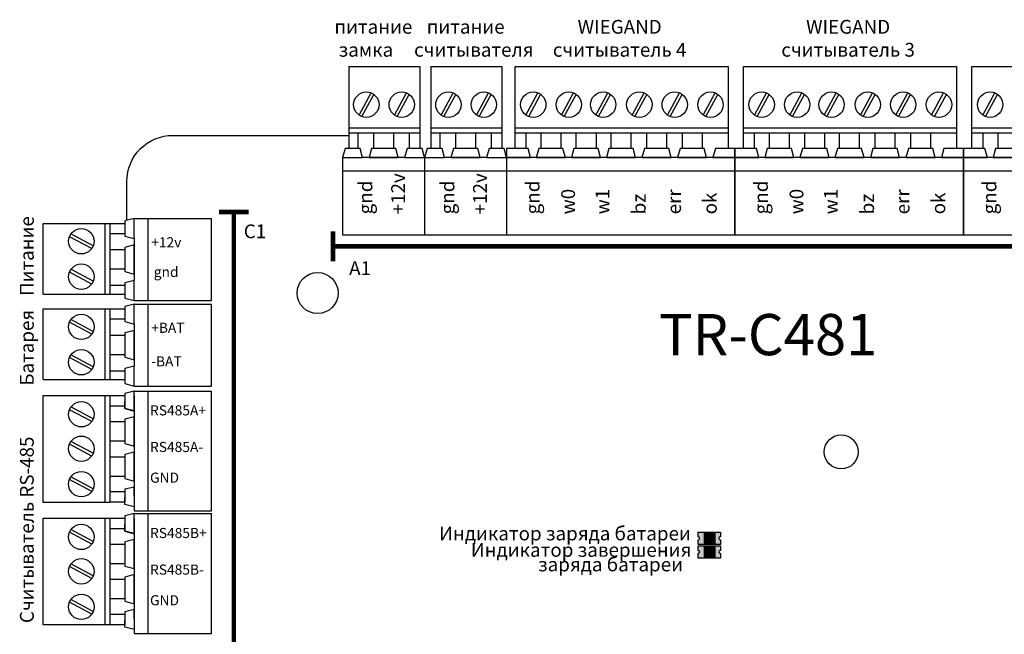
# Model space of a CAD drawing. Units: millimetres. Extents: x 2683 to 2845, y 1477 to 1527.
# Drawn here: x 2683 to 2694, y 1503 to 1510 of the extents above; entities that cross this region are included whole.
import ezdxf

# ---------------------------------------------------------------- set-up
doc = ezdxf.new("R2010")
doc.units = ezdxf.units.MM
doc.layers.add('PDF _Текст', color=7, linetype='Continuous', true_color=0x343464)
doc.styles.add('PDF Arial', font='arial.ttf')
doc.styles.get("Standard").update_dxf_attribs({"font": 'arial.ttf'})

msp = doc.modelspace()

# ---------------------------------------------------------------- hatches: boundary and pattern name
at = {"true_color": 0x939598}
h = msp.add_hatch(color=252, dxfattribs=at)
h.dxf.hatch_style = 1
h.paths.add_polyline_path([(2691.028, 1504.535), (2690.787, 1504.535), (2690.787, 1504.483, -1), (2690.787, 1504.451), (2690.787, 1504.399), (2691.028, 1504.399), (2691.028, 1504.451, -1), (2691.028, 1504.483)])
h.paths.add_polyline_path([(2690.857, 1504.522, -0.414214), (2690.867, 1504.532), (2690.957, 1504.532, -0.414214), (2690.967, 1504.522), (2690.967, 1504.413, -0.414214), (2690.957, 1504.403), (2690.867, 1504.403, -0.414214), (2690.857, 1504.413)], flags=16)
h = msp.add_hatch(color=256)
h.set_gradient(color1=(0, 0, 255), color2=(255, 255, 0), name='CYLINDER')
h.paths.add_polyline_path([(2690.857, 1504.532), (2690.967, 1504.532), (2690.967, 1504.403), (2690.857, 1504.403)])
h = msp.add_hatch(color=252, dxfattribs=at)
h.dxf.hatch_style = 1
h.paths.add_polyline_path([(2691.028, 1504.387), (2690.787, 1504.387), (2690.787, 1504.335, -1), (2690.787, 1504.303), (2690.787, 1504.251), (2691.028, 1504.251), (2691.028, 1504.303, -1), (2691.028, 1504.335)])
h.paths.add_polyline_path([(2690.857, 1504.373, -0.414214), (2690.867, 1504.383), (2690.957, 1504.383, -0.414214), (2690.967, 1504.373), (2690.967, 1504.265, -0.414214), (2690.957, 1504.255), (2690.867, 1504.255, -0.414214), (2690.857, 1504.265)], flags=16)
h = msp.add_hatch(color=256)
h.set_gradient(color1=(0, 0, 255), color2=(255, 255, 0), name='CYLINDER')
h.paths.add_polyline_path([(2690.857, 1504.383), (2690.967, 1504.383), (2690.967, 1504.255), (2690.857, 1504.255)])

# ---------------------------------------------------------------- linework, layer by layer
for p, q in [((2685.495, 1507.053), (2685.495, 1507.945)), ((2686.92, 1507.769), (2687.812, 1507.769)), ((2687.812, 1507.769), (2688.704, 1507.769)), ((2685.495, 1506.123), (2685.495, 1507.015)), ((2685.495, 1505.062), (2685.495, 1506.069)), ((2685.495, 1503.729), (2685.495, 1504.736))]:
    msp.add_line(p, q)
for points in [[(2686.99, 1509.599), (2687.759, 1509.599)], [(2686.99, 1509.599), (2686.99, 1508.708)], [(2687.759, 1509.599), (2687.759, 1508.708)], [(2687.882, 1509.599), (2688.651, 1509.599)], [(2687.882, 1509.599), (2687.882, 1508.708)], [(2688.651, 1509.599), (2688.651, 1508.708)], [(2687.1, 1509.071), (2687.23, 1509.312)], [(2687.129, 1509.055), (2687.259, 1509.296)], [(2687.485, 1509.071), (2687.615, 1509.312)], [(2687.514, 1509.055), (2687.644, 1509.296)], [(2687.992, 1509.071), (2688.122, 1509.312)], [(2688.021, 1509.055), (2688.151, 1509.296)], [(2688.377, 1509.071), (2688.507, 1509.312)], [(2688.406, 1509.055), (2688.536, 1509.296)], [(2688.914, 1509.071), (2689.044, 1509.312)], [(2688.944, 1509.055), (2689.074, 1509.296)], [(2689.3, 1509.071), (2689.43, 1509.312)], [(2689.33, 1509.055), (2689.459, 1509.296)], [(2689.674, 1509.071), (2689.804, 1509.312)], [(2689.704, 1509.055), (2689.834, 1509.296)], [(2690.068, 1509.071), (2690.198, 1509.312)], [(2690.097, 1509.055), (2690.227, 1509.296)], [(2690.453, 1509.071), (2690.583, 1509.312)], [(2690.482, 1509.055), (2690.612, 1509.296)], [(2690.842, 1509.071), (2690.972, 1509.312)], [(2690.871, 1509.055), (2691.001, 1509.296)], [(2691.398, 1509.071), (2691.528, 1509.312)], [(2691.427, 1509.055), (2691.557, 1509.296)], [(2691.784, 1509.071), (2691.914, 1509.312)], [(2691.813, 1509.055), (2691.943, 1509.296)], [(2692.158, 1509.071), (2692.288, 1509.312)], [(2692.187, 1509.055), (2692.317, 1509.296)], [(2692.552, 1509.071), (2692.682, 1509.312)], [(2692.581, 1509.055), (2692.711, 1509.296)], [(2692.937, 1509.071), (2693.067, 1509.312)], [(2692.966, 1509.055), (2693.096, 1509.296)], [(2693.325, 1509.071), (2693.455, 1509.312)], [(2693.355, 1509.055), (2693.485, 1509.296)], [(2693.882, 1509.071), (2694.012, 1509.312)], [(2693.911, 1509.055), (2694.041, 1509.296)], [(2687.759, 1508.928), (2686.99, 1508.928)], [(2688.651, 1508.928), (2687.882, 1508.928)], [(2691.113, 1508.928), (2688.801, 1508.928)], [(2693.596, 1508.928), (2691.285, 1508.928)], [(2696.08, 1508.928), (2693.769, 1508.928)], [(2685.075, 1508.85), (2686.99, 1508.85)], [(2687.087, 1508.873), (2687.087, 1508.708), (2686.947, 1508.708)], [(2687.087, 1508.873), (2687.087, 1508.708), (2686.99, 1508.708)], [(2687.759, 1508.873), (2686.99, 1508.873)], [(2687.474, 1508.873), (2687.474, 1508.708), (2687.26, 1508.708), (2687.26, 1508.873)], [(2687.759, 1508.708), (2687.647, 1508.708), (2687.647, 1508.873)], [(2687.979, 1508.873), (2687.979, 1508.708), (2687.839, 1508.708)], [(2687.979, 1508.873), (2687.979, 1508.708), (2687.882, 1508.708)], [(2688.651, 1508.873), (2687.882, 1508.873)], [(2688.366, 1508.873), (2688.366, 1508.708), (2688.152, 1508.708), (2688.152, 1508.873)], [(2688.651, 1508.708), (2688.539, 1508.708), (2688.539, 1508.873)], [(2688.913, 1508.873), (2688.913, 1508.708), (2688.797, 1508.71), (2688.797, 1508.873)], [(2689.293, 1508.873), (2689.293, 1508.708), (2689.079, 1508.708), (2689.079, 1508.873)], [(2689.676, 1508.873), (2689.676, 1508.708), (2689.462, 1508.708), (2689.462, 1508.873)], [(2690.055, 1508.873), (2690.055, 1508.708), (2689.842, 1508.708), (2689.842, 1508.873)], [(2690.442, 1508.873), (2690.442, 1508.708), (2690.228, 1508.708), (2690.228, 1508.873)], [(2690.829, 1508.873), (2690.829, 1508.708), (2690.615, 1508.708), (2690.615, 1508.873)], [(2691.113, 1508.873), (2691.113, 1508.706)], [(2691.397, 1508.873), (2691.397, 1508.708), (2691.281, 1508.71), (2691.281, 1508.873)], [(2691.777, 1508.873), (2691.777, 1508.708), (2691.563, 1508.708), (2691.563, 1508.873)], [(2692.159, 1508.873), (2692.159, 1508.708), (2691.946, 1508.708), (2691.946, 1508.873)], [(2692.539, 1508.873), (2692.539, 1508.708), (2692.325, 1508.708), (2692.325, 1508.873)], [(2692.926, 1508.873), (2692.926, 1508.708), (2692.712, 1508.708), (2692.712, 1508.873)], [(2693.313, 1508.873), (2693.313, 1508.708), (2693.099, 1508.708), (2693.099, 1508.873)], [(2693.596, 1508.873), (2693.596, 1508.706)], [(2693.881, 1508.873), (2693.881, 1508.708), (2693.764, 1508.71), (2693.764, 1508.873)], [(2694.26, 1508.873), (2694.26, 1508.708), (2694.047, 1508.708), (2694.047, 1508.873)], [(2687.138, 1508.61), (2687.112, 1508.708), (2686.99, 1508.708)], [(2687.759, 1508.708), (2687.622, 1508.708), (2687.594, 1508.61), (2687.759, 1508.61)], [(2688.03, 1508.61), (2688.004, 1508.708), (2687.882, 1508.708)], [(2688.651, 1508.708), (2688.513, 1508.708), (2688.486, 1508.61), (2688.651, 1508.61)], [(2686.92, 1508.61), (2686.92, 1507.769)], [(2686.99, 1508.61), (2687.138, 1508.61)], [(2687.594, 1508.61), (2687.138, 1508.61)], [(2687.812, 1508.61), (2687.812, 1507.769)], [(2687.812, 1508.61), (2687.812, 1507.769)], [(2687.882, 1508.61), (2688.03, 1508.61)], [(2688.486, 1508.61), (2688.03, 1508.61)], [(2688.704, 1508.61), (2688.704, 1507.769)], [(2687.812, 1508.461), (2686.92, 1508.461)], [(2688.704, 1508.461), (2687.812, 1508.461)], [(2691.187, 1508.461), (2688.704, 1508.461)], [(2693.671, 1508.461), (2691.187, 1508.461)], [(2696.155, 1508.461), (2693.671, 1508.461)], [(2684.653, 1507.945), (2685.495, 1507.945)], [(2684.653, 1507.945), (2685.495, 1507.945)], [(2684.803, 1507.945), (2684.803, 1507.053)], [(2683.664, 1507.124), (2683.664, 1507.893)], [(2683.664, 1507.893), (2684.555, 1507.893)], [(2684.336, 1507.893), (2684.336, 1507.124)], [(2684.555, 1507.893), (2684.555, 1507.78), (2684.39, 1507.78)], [(2684.39, 1507.893), (2684.39, 1507.124)], [(2684.555, 1507.893), (2684.555, 1507.755), (2684.653, 1507.728), (2684.653, 1507.893)], [(2684.193, 1507.618), (2683.952, 1507.748)], [(2684.208, 1507.648), (2683.967, 1507.778)], [(2684.653, 1507.728), (2684.653, 1507.271)], [(2686.99, 1507.769), (2687.148, 1507.769)], [(2687.882, 1507.769), (2688.04, 1507.769)], [(2684.39, 1507.608), (2684.555, 1507.608), (2684.555, 1507.394), (2684.39, 1507.394)], [(2684.193, 1507.233), (2683.952, 1507.363)], [(2684.208, 1507.263), (2683.967, 1507.393)], [(2684.39, 1507.221), (2684.555, 1507.221), (2684.555, 1507.124)], [(2684.39, 1507.221), (2684.555, 1507.221), (2684.555, 1507.081)], [(2684.653, 1507.271), (2684.555, 1507.245), (2684.555, 1507.124)], [(2684.653, 1507.124), (2684.653, 1507.271)], [(2685.495, 1507.124), (2685.495, 1507.281)], [(2683.664, 1507.124), (2684.555, 1507.124)], [(2684.653, 1507.053), (2685.495, 1507.053)], [(2684.653, 1507.015), (2685.495, 1507.015)], [(2684.653, 1507.015), (2685.495, 1507.015)], [(2684.803, 1507.015), (2684.803, 1506.123)], [(2683.664, 1506.962), (2684.555, 1506.962)], [(2683.664, 1506.193), (2683.664, 1506.962)], [(2684.336, 1506.962), (2684.336, 1506.193)], [(2684.555, 1506.962), (2684.555, 1506.85), (2684.39, 1506.85)], [(2684.39, 1506.962), (2684.39, 1506.193)], [(2684.555, 1506.962), (2684.555, 1506.824), (2684.653, 1506.797), (2684.653, 1506.962)], [(2684.193, 1506.688), (2683.952, 1506.818)], [(2684.208, 1506.717), (2683.967, 1506.847)], [(2684.653, 1506.797), (2684.653, 1506.341)], [(2684.39, 1506.677), (2684.555, 1506.677), (2684.555, 1506.463), (2684.39, 1506.463)], [(2684.208, 1506.332), (2683.967, 1506.462)], [(2684.193, 1506.303), (2683.952, 1506.433)], [(2684.653, 1506.341), (2684.555, 1506.315), (2684.555, 1506.193)], [(2684.653, 1506.193), (2684.653, 1506.341)], [(2685.495, 1506.193), (2685.495, 1506.351)], [(2684.39, 1506.29), (2684.555, 1506.29), (2684.555, 1506.193)], [(2684.39, 1506.29), (2684.555, 1506.29), (2684.555, 1506.15)], [(2683.664, 1506.193), (2684.555, 1506.193)], [(2684.653, 1506.123), (2685.495, 1506.123)], [(2684.39, 1506.021), (2684.39, 1504.858), (2683.664, 1504.858), (2683.664, 1506.021)], [(2683.664, 1506.021), (2684.555, 1506.021)], [(2684.336, 1506.021), (2684.336, 1504.863)], [(2684.555, 1506.021), (2684.555, 1505.904), (2684.39, 1505.904)], [(2684.653, 1505.968), (2684.653, 1506.069), (2684.555, 1506.044), (2684.555, 1505.968)], [(2684.555, 1506.021), (2684.555, 1505.878), (2684.653, 1505.851), (2684.653, 1506.021)], [(2684.653, 1506.021), (2684.653, 1504.766), (2685.495, 1504.766), (2685.495, 1506.069)], [(2684.653, 1506.069), (2685.495, 1506.069)], [(2684.803, 1506.069), (2684.803, 1504.766)], [(2684.653, 1505.954), (2684.653, 1505.853), (2684.555, 1505.878), (2684.555, 1505.954)], [(2684.193, 1505.736), (2683.952, 1505.866)], [(2684.208, 1505.766), (2683.967, 1505.896)], [(2684.39, 1505.738), (2684.555, 1505.738), (2684.555, 1505.524), (2684.39, 1505.524)], [(2684.193, 1505.362), (2683.952, 1505.492)], [(2684.208, 1505.392), (2683.967, 1505.522)], [(2684.39, 1505.355), (2684.555, 1505.355), (2684.555, 1505.141), (2684.39, 1505.141)], [(2684.193, 1504.976), (2683.952, 1505.106)], [(2684.208, 1505.006), (2683.967, 1505.136)], [(2684.39, 1504.975), (2684.555, 1504.975), (2684.555, 1504.859), (2684.39, 1504.859)], [(2684.653, 1504.924), (2684.653, 1505.025), (2684.555, 1505), (2684.555, 1504.924)], [(2684.653, 1504.91), (2684.653, 1504.809), (2684.555, 1504.834), (2684.555, 1504.91)], [(2684.653, 1504.635), (2684.653, 1504.736), (2684.555, 1504.71), (2684.555, 1504.635)], [(2684.653, 1504.687), (2684.653, 1503.432), (2685.495, 1503.432), (2685.495, 1504.736)], [(2684.653, 1504.736), (2685.495, 1504.736)], [(2684.803, 1504.736), (2684.803, 1503.432)], [(2684.39, 1504.687), (2684.39, 1503.525), (2683.664, 1503.525), (2683.664, 1504.687)], [(2683.664, 1504.687), (2684.555, 1504.687)], [(2684.336, 1504.687), (2684.336, 1503.53)], [(2684.555, 1504.687), (2684.555, 1504.57), (2684.39, 1504.57)], [(2684.555, 1504.687), (2684.555, 1504.545), (2684.653, 1504.517), (2684.653, 1504.687)], [(2684.193, 1504.403), (2683.952, 1504.533)], [(2684.208, 1504.432), (2683.967, 1504.562)], [(2684.653, 1504.62), (2684.653, 1504.519), (2684.555, 1504.545), (2684.555, 1504.62)], [(2690.787, 1504.483), (2690.787, 1504.535), (2691.028, 1504.535), (2691.028, 1504.483)], [(2691.028, 1504.451), (2691.028, 1504.399), (2690.787, 1504.399), (2690.787, 1504.451)], [(2684.39, 1504.404), (2684.555, 1504.404), (2684.555, 1504.19), (2684.39, 1504.19)], [(2690.787, 1504.335), (2690.787, 1504.387), (2691.028, 1504.387), (2691.028, 1504.335)], [(2691.028, 1504.303), (2691.028, 1504.251), (2690.787, 1504.251), (2690.787, 1504.303)], [(2684.193, 1504.029), (2683.952, 1504.159)], [(2684.208, 1504.058), (2683.967, 1504.188)], [(2684.39, 1504.021), (2684.555, 1504.021), (2684.555, 1503.808), (2684.39, 1503.808)], [(2684.193, 1503.643), (2683.952, 1503.773)], [(2684.208, 1503.672), (2683.967, 1503.802)], [(2684.653, 1503.591), (2684.653, 1503.692), (2684.555, 1503.666), (2684.555, 1503.591)], [(2684.39, 1503.642), (2684.555, 1503.642), (2684.555, 1503.525), (2684.39, 1503.525)], [(2684.653, 1503.576), (2684.653, 1503.475), (2684.555, 1503.501), (2684.555, 1503.576)]]:
    msp.add_lwpolyline(points)
for points in [[(2691.113, 1508.873), (2688.796, 1508.873), (2688.796, 1509.599), (2691.113, 1509.599)], [(2693.596, 1508.873), (2691.28, 1508.873), (2691.28, 1509.599), (2693.596, 1509.599)], [(2696.08, 1508.873), (2693.764, 1508.873), (2693.764, 1509.599), (2696.08, 1509.599)], [(2687.138, 1508.61), (2687.112, 1508.708), (2686.947, 1508.708), (2686.92, 1508.61)], [(2687.525, 1508.61), (2687.499, 1508.708), (2687.235, 1508.708), (2687.208, 1508.61)], [(2687.812, 1508.61), (2687.786, 1508.708), (2687.622, 1508.708), (2687.594, 1508.61)], [(2688.03, 1508.61), (2688.004, 1508.708), (2687.839, 1508.708), (2687.812, 1508.61)], [(2688.416, 1508.61), (2688.391, 1508.708), (2688.127, 1508.708), (2688.099, 1508.61)], [(2688.704, 1508.61), (2688.678, 1508.708), (2688.513, 1508.708), (2688.486, 1508.61)], [(2688.963, 1508.61), (2688.938, 1508.708), (2688.704, 1508.708), (2688.704, 1508.61)], [(2689.343, 1508.61), (2689.317, 1508.708), (2689.054, 1508.708), (2689.026, 1508.61)], [(2689.726, 1508.61), (2689.7, 1508.708), (2689.436, 1508.708), (2689.409, 1508.61)], [(2690.106, 1508.61), (2690.08, 1508.708), (2689.816, 1508.708), (2689.789, 1508.61)], [(2690.493, 1508.61), (2690.467, 1508.708), (2690.203, 1508.708), (2690.176, 1508.61)], [(2690.879, 1508.61), (2690.853, 1508.708), (2690.59, 1508.708), (2690.562, 1508.61)], [(2691.187, 1508.61), (2691.187, 1508.706), (2690.974, 1508.706), (2690.947, 1508.61)], [(2691.447, 1508.61), (2691.421, 1508.708), (2691.187, 1508.708), (2691.187, 1508.61)], [(2691.827, 1508.61), (2691.801, 1508.708), (2691.537, 1508.708), (2691.51, 1508.61)], [(2692.21, 1508.61), (2692.184, 1508.708), (2691.92, 1508.708), (2691.893, 1508.61)], [(2692.59, 1508.61), (2692.564, 1508.708), (2692.3, 1508.708), (2692.273, 1508.61)], [(2692.976, 1508.61), (2692.951, 1508.708), (2692.687, 1508.708), (2692.659, 1508.61)], [(2693.363, 1508.61), (2693.337, 1508.708), (2693.073, 1508.708), (2693.046, 1508.61)], [(2693.671, 1508.61), (2693.671, 1508.706), (2693.458, 1508.706), (2693.431, 1508.61)], [(2693.931, 1508.61), (2693.905, 1508.708), (2693.671, 1508.708), (2693.671, 1508.61)], [(2694.311, 1508.61), (2694.285, 1508.708), (2694.021, 1508.708), (2693.994, 1508.61)], [(2691.187, 1508.61), (2688.704, 1508.61), (2688.704, 1507.769), (2691.187, 1507.769)], [(2693.671, 1508.61), (2691.187, 1508.61), (2691.187, 1507.769), (2693.671, 1507.769)], [(2696.155, 1508.61), (2693.671, 1508.61), (2693.671, 1507.769), (2696.155, 1507.769)], [(2684.653, 1507.945), (2684.555, 1507.92), (2684.555, 1507.755), (2684.653, 1507.728)], [(2684.653, 1507.658), (2684.555, 1507.632), (2684.555, 1507.368), (2684.653, 1507.341)], [(2684.653, 1507.271), (2684.555, 1507.245), (2684.555, 1507.081), (2684.653, 1507.053)], [(2684.653, 1507.015), (2684.555, 1506.989), (2684.555, 1506.824), (2684.653, 1506.797)], [(2684.653, 1506.727), (2684.555, 1506.702), (2684.555, 1506.438), (2684.653, 1506.41)], [(2684.653, 1506.341), (2684.555, 1506.315), (2684.555, 1506.15), (2684.653, 1506.123)], [(2684.653, 1505.788), (2684.555, 1505.762), (2684.555, 1505.498), (2684.653, 1505.471)], [(2684.653, 1505.405), (2684.555, 1505.38), (2684.555, 1505.116), (2684.653, 1505.088)], [(2684.653, 1504.454), (2684.555, 1504.429), (2684.555, 1504.165), (2684.653, 1504.138)], [(2684.653, 1504.072), (2684.555, 1504.046), (2684.555, 1503.782), (2684.653, 1503.755)]]:
    msp.add_lwpolyline(points, close=True)
msp.add_lwpolyline([(2684.575, 1507.925), (2684.575, 1508.35, -0.414214), (2685.075, 1508.85)], format="xyb")
at = {"color": 1, "const_width": 0.05}
for points in [[(2685.901, 1508.017), (2685.576, 1508.017)], [(2685.738, 1508.017), (2685.738, 1497.387)], [(2686.817, 1507.805), (2686.817, 1507.48)], [(2686.817, 1507.642), (2698.707, 1507.642)]]:
    msp.add_lwpolyline(points, dxfattribs=at)
for points in [[(2690.867, 1504.532), (2690.957, 1504.532, -0.414214), (2690.967, 1504.522), (2690.967, 1504.413, -0.414214), (2690.957, 1504.403), (2690.867, 1504.403, -0.414214), (2690.857, 1504.413), (2690.857, 1504.522, -0.414214)], [(2690.867, 1504.383), (2690.957, 1504.383, -0.414214), (2690.967, 1504.373), (2690.967, 1504.265, -0.414214), (2690.957, 1504.255), (2690.867, 1504.255, -0.414214), (2690.857, 1504.265), (2690.857, 1504.373, -0.414214)]]:
    msp.add_lwpolyline(points, format="xyb", close=True)
for centre, radius in [((2687.179, 1509.184), 0.138), ((2687.564, 1509.184), 0.138), ((2688.071, 1509.184), 0.138), ((2688.456, 1509.184), 0.138), ((2688.994, 1509.184), 0.138), ((2689.38, 1509.184), 0.138), ((2689.754, 1509.184), 0.138), ((2690.147, 1509.184), 0.138), ((2690.532, 1509.184), 0.138), ((2690.921, 1509.184), 0.138), ((2691.477, 1509.184), 0.138), ((2691.863, 1509.184), 0.138), ((2692.237, 1509.184), 0.138), ((2692.631, 1509.184), 0.138), ((2693.016, 1509.184), 0.138), ((2693.405, 1509.184), 0.138), ((2693.961, 1509.184), 0.138), ((2684.08, 1507.698), 0.138), ((2684.08, 1507.313), 0.138), ((2686.649, 1507.135), 0.223), ((2684.08, 1506.767), 0.138), ((2684.08, 1506.382), 0.138), ((2684.08, 1505.816), 0.138), ((2692.342, 1505.407), 0.185), ((2684.08, 1505.442), 0.138), ((2684.08, 1505.056), 0.138), ((2684.08, 1504.482), 0.138), ((2684.08, 1504.108), 0.138), ((2684.08, 1503.722), 0.138)]:
    msp.add_circle(centre, radius)
for centre, start, end in [((2690.787, 1504.467), 270, 90), ((2691.028, 1504.467), 90, 270), ((2690.787, 1504.319), 270, 90), ((2691.028, 1504.319), 90, 270)]:
    msp.add_arc(centre, 0.0161, start, end)

# ---------------------------------------------------------------- texts
at = {"attachment_point": 1}
for s, width, insert, char_height in [('\\pxqc;WIEGAND\\Pсчитыватель 4', 1.47017, (2689.198, 1510.106), 0.15), ('\\pxqc;WIEGAND\\Pсчитыватель 3', 1.47017, (2691.682, 1510.106), 0.15), ('питание\\P замка', 1.32269, (2686.832, 1510.106), 0.15), ('   питание\\Pсчитывателя', 1.32269, (2687.698, 1510.106), 0.15), ('С1', 0.60148, (2685.846, 1507.881), 0.15), ('+12v', 0.83991, (2684.84, 1507.742), 0.11), ('gnd', 0.83991, (2684.868, 1507.42), 0.11), ('А1', 0.60148, (2686.992, 1507.48), 0.15), ('+BAT', 0.83991, (2684.84, 1506.812), 0.11), ('-BAT', 0.83991, (2684.84, 1506.446), 0.11), ('RS485A+', 0.83991, (2684.827, 1505.914), 0.11), ('RS485A-', 0.83991, (2684.827, 1505.516), 0.11), ('GND', 0.83991, (2684.827, 1505.182), 0.11), ('RS485B+', 0.83991, (2684.827, 1504.58), 0.11), ('Индикатор заряда батареи', 2.90556, (2687.971, 1504.595), 0.15), ('Индикатор завершения', 2.90556, (2688.316, 1504.416), 0.15), ('заряда батареи', 2.90556, (2689.046, 1504.258), 0.15), ('RS485B-', 0.83991, (2684.827, 1504.182), 0.11), ('GND', 0.83991, (2684.827, 1503.848), 0.11)]:
    msp.add_mtext_dynamic_manual_height_columns(s, width=width, gutter_width=12.5, heights=[0], dxfattribs=dict(at, insert=insert, char_height=char_height))
at = {"char_height": 0.15, "attachment_point": 1, "rotation": 90}
for s, width, insert in [('+12v', 0.83991, (2687.449, 1507.991)), ('+12v', 0.83991, (2688.34, 1507.991)), ('gnd', 0.83991, (2687.094, 1507.991)), ('gnd', 0.83991, (2687.986, 1507.991)), ('gnd', 0.83991, (2688.912, 1507.991)), ('err', 0.83991, (2690.45, 1507.991)), ('gnd', 0.83991, (2691.395, 1507.991)), ('err', 0.83991, (2692.934, 1507.991)), ('gnd', 0.83991, (2693.879, 1507.991)), ('w0', 0.83991, (2689.298, 1507.991)), ('w1', 0.83991, (2689.672, 1507.991)), ('bz', 0.83991, (2690.066, 1507.991)), ('ok', 0.83991, (2690.839, 1507.991)), ('w0', 0.83991, (2691.781, 1507.991)), ('w1', 0.83991, (2692.155, 1507.991)), ('bz', 0.83991, (2692.549, 1507.991)), ('ok', 0.83991, (2693.323, 1507.991)), ('Питание\\P ', 1.32269, (2683.413, 1507.103)), ('Батарея\\P ', 1.32269, (2683.413, 1506.127)), ('Считыватель RS-485\\P ', 2.33381, (2683.413, 1503.545))]:
    msp.add_mtext_dynamic_manual_height_columns(s, width=width, gutter_width=12.5, heights=[0], dxfattribs=dict(at, insert=insert))
at = {"layer": 'PDF _Текст', "color": 0, "insert": (2690.36, 1506.319), "char_height": 0.4482, "attachment_point": 7, "style": 'PDF Arial'}
msp.add_mtext('TR-C481', dxfattribs=at)

doc.saveas('drawing.dxf')
